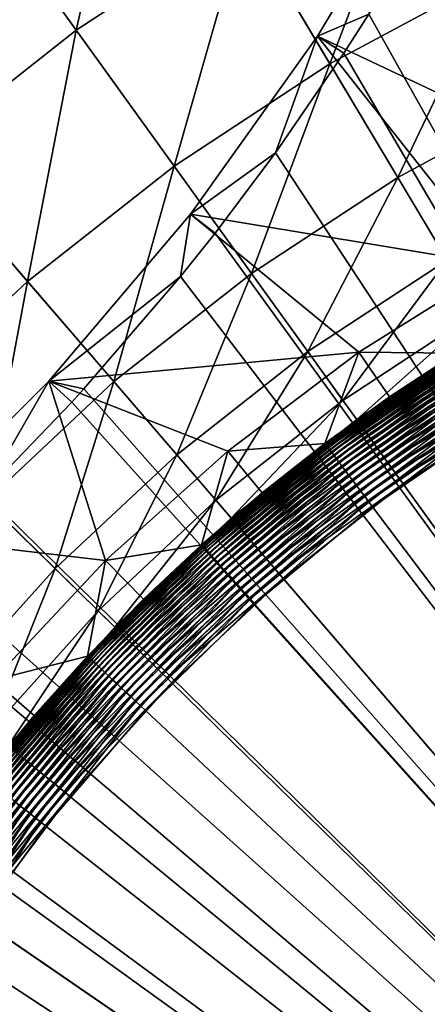
# Model space of a CAD drawing. Extents: x -136 to 136, y -174 to 36.
# Drawn here: x -105 to -104, y 3 to 7 of the extents above; entities that cross this region are included whole.
import ezdxf

# ---------------------------------------------------------------- set-up
doc = ezdxf.new("R2010")
doc.units = 0
doc.header["$MEASUREMENT"] = 0
doc.layers.add('L1', color=7, linetype='Continuous')
doc.layers.add('L4', color=7, linetype='Continuous')

msp = doc.modelspace()

# ---------------------------------------------------------------- linework, layer by layer
at = {"layer": 'L1', "color": 7}
for points in [[(-104.045, 7.21402, 62.48632), (-103.8153, 7.840526, 49), (-104.2383, 7.130519, 49)], [(-103.0056, 6.547409, 49), (-104.2383, 7.130519, 49), (-103.8153, 7.840526, 49)], [(-103.7118, 7.784515, 62.48512), (-104.045, 7.21402, 62.48632), (-100, 0, 62.5)], [(-104.045, 7.21402, 62.48632), (-104.2383, 7.130519, 49), (-104.1398, 7.066145, 62.48659)], [(-104.045, 7.21402, 62.48632), (-104.1398, 7.066145, 62.48659), (-100, 0, 62.5)], [(-104.3978, 6.690062, 62.48718), (-104.2383, 7.130519, 49), (-104.7186, 6.457873, 49)], [(-103.5573, 6.264796, 49), (-104.7186, 6.457873, 49), (-104.2383, 7.130519, 49)], [(-104.1398, 7.066145, 62.48659), (-104.2383, 7.130519, 49), (-104.3978, 6.690062, 62.48718)], [(-103.5573, 6.264796, 49), (-104.2383, 7.130519, 49), (-103.0056, 6.547409, 49)], [(-104.1398, 7.066145, 62.48659), (-104.3978, 6.690062, 62.48718), (-100, 0, 62.5)], [(-104.3978, 6.690062, 62.48718), (-104.7186, 6.457873, 49), (-104.6257, 6.385577, 62.48756)], [(-104.3978, 6.690062, 62.48718), (-104.6257, 6.385577, 62.48756), (-100, 0, 62.5)], [(-104.7558, 6.222004, 62.48773), (-104.7186, 6.457873, 49), (-105.2528, 5.827184, 49)], [(-105.2528, 5.827184, 49), (-104.7186, 6.457873, 49), (-104.0827, 5.935801, 49)], [(-104.6257, 6.385577, 62.48756), (-104.7186, 6.457873, 49), (-104.7558, 6.222004, 62.48773)], [(-104.0827, 5.935801, 49), (-104.7186, 6.457873, 49), (-103.5573, 6.264796, 49)], [(-104.6257, 6.385577, 62.48756), (-104.7558, 6.222004, 62.48773), (-100, 0, 62.5)], [(-103.5573, 6.264796, 49), (-103.7151, 5.932787, 37.29476), (-104.0827, 5.935801, 49)], [(-104.7558, 6.222004, 62.48773), (-105.2528, 5.827184, 49), (-105.1207, 5.797189, 62.48803)], [(-100, 0, 62.5), (-104.7558, 6.222004, 62.48773), (-105.1207, 5.797189, 62.48803)], [(-104.0827, 5.935801, 49), (-104.5779, 5.56286, 49), (-105.2528, 5.827184, 49)], [(-104.0827, 5.935801, 49), (-104.2114, 5.591455, 37.29476), (-104.5779, 5.56286, 49)], [(-104.0827, 5.935801, 49), (-103.9669, 5.767461, 37.29476), (-104.2114, 5.591455, 37.29476)], [(-103.7143, 5.931458, 37.26893), (-104.2081, 5.587178, 37.24333), (-104.2104, 5.590204, 37.26893)], [(-103.7143, 5.931458, 37.26893), (-104.2104, 5.590204, 37.26893), (-103.9669, 5.767461, 37.29476)], [(-103.7123, 5.928247, 37.24333), (-104.2081, 5.587178, 37.24333), (-103.7143, 5.931458, 37.26893)], [(-103.7123, 5.928247, 37.24333), (-104.2045, 5.5824, 37.21815), (-104.2081, 5.587178, 37.24333)], [(-103.7091, 5.923179, 37.21815), (-104.2045, 5.5824, 37.21815), (-103.7123, 5.928247, 37.24333)], [(-103.7091, 5.923179, 37.21815), (-104.1997, 5.575907, 37.19358), (-104.2045, 5.5824, 37.21815)], [(-103.7048, 5.916289, 37.19358), (-104.1997, 5.575907, 37.19358), (-103.7091, 5.923179, 37.21815)], [(-103.7048, 5.916289, 37.19358), (-104.1935, 5.567747, 37.1698), (-104.1997, 5.575907, 37.19358)], [(-103.6994, 5.90763, 37.1698), (-104.1935, 5.567747, 37.1698), (-103.7048, 5.916289, 37.19358)], [(-104.0827, 5.935801, 49), (-103.7151, 5.932787, 37.29476), (-103.9669, 5.767461, 37.29476)], [(-103.9669, 5.767461, 37.29476), (-103.7151, 5.932787, 37.29476), (-103.7143, 5.931458, 37.26893)], [(-103.6994, 5.90763, 37.1698), (-104.1862, 5.557979, 37.14699), (-104.1935, 5.567747, 37.1698)], [(-103.6929, 5.897266, 37.14699), (-104.1862, 5.557979, 37.14699), (-103.6994, 5.90763, 37.1698)], [(-103.6929, 5.897266, 37.14699), (-104.1776, 5.546678, 37.12532), (-104.1862, 5.557979, 37.14699)], [(-103.6854, 5.885275, 37.12532), (-104.1776, 5.546678, 37.12532), (-103.6929, 5.897266, 37.14699)], [(-103.6854, 5.885275, 37.12532), (-104.168, 5.533926, 37.10494), (-104.1776, 5.546678, 37.12532)], [(-103.6769, 5.871745, 37.10494), (-104.168, 5.533926, 37.10494), (-103.6854, 5.885275, 37.12532)], [(-103.6769, 5.871745, 37.10494), (-104.1574, 5.51982, 37.08602), (-104.168, 5.533926, 37.10494)], [(-103.6675, 5.856778, 37.08602), (-104.1574, 5.51982, 37.08602), (-103.6769, 5.871745, 37.10494)], [(-103.6675, 5.856778, 37.08602), (-104.1458, 5.504463, 37.0687), (-104.1574, 5.51982, 37.08602)], [(-103.6573, 5.840484, 37.0687), (-104.1458, 5.504463, 37.0687), (-103.6675, 5.856778, 37.08602)], [(-105.8372, 5.242761, 49), (-105.4991, 5.402605, 62.48811), (-105.2528, 5.827184, 49)], [(-105.2528, 5.827184, 49), (-105.0391, 5.148733, 49), (-105.8372, 5.242761, 49)], [(-105.2528, 5.827184, 49), (-105.4991, 5.402605, 62.48811), (-105.1662, 5.747463, 62.48806)], [(-105.2528, 5.827184, 49), (-105.1662, 5.747463, 62.48806), (-105.1207, 5.797189, 62.48803)], [(-105.2528, 5.827184, 49), (-104.5779, 5.56286, 49), (-105.0391, 5.148733, 49)], [(-103.6573, 5.840484, 37.0687), (-104.1334, 5.487971, 37.05309), (-104.1458, 5.504463, 37.0687)], [(-103.6464, 5.822985, 37.05309), (-104.1334, 5.487971, 37.05309), (-103.6573, 5.840484, 37.0687)], [(-103.6464, 5.822985, 37.05309), (-104.1202, 5.470466, 37.03932), (-104.1334, 5.487971, 37.05309)], [(-103.6347, 5.804411, 37.03932), (-104.1202, 5.470466, 37.03932), (-103.6464, 5.822985, 37.05309)], [(-103.6347, 5.804411, 37.03932), (-104.1064, 5.452078, 37.0275), (-104.1202, 5.470466, 37.03932)], [(-103.6225, 5.7849, 37.0275), (-104.1064, 5.452078, 37.0275), (-103.6347, 5.804411, 37.03932)], [(-105.1207, 5.797189, 62.48803), (-105.1662, 5.747463, 62.48806), (-100, 0, 62.5)], [(-103.9669, 5.767461, 37.29476), (-104.2104, 5.590204, 37.26893), (-104.2114, 5.591455, 37.29476)], [(-103.6225, 5.7849, 37.0275), (-104.092, 5.432944, 37.0177), (-104.1064, 5.452078, 37.0275)], [(-103.6098, 5.764598, 37.0177), (-104.092, 5.432944, 37.0177), (-103.6225, 5.7849, 37.0275)], [(-105.1662, 5.747463, 62.48806), (-105.4991, 5.402605, 62.48811), (-100, 0, 62.5)], [(-103.6098, 5.764598, 37.0177), (-104.0771, 5.413206, 37.01), (-104.092, 5.432944, 37.0177)], [(-103.5967, 5.743656, 37.01), (-104.0771, 5.413206, 37.01), (-103.6098, 5.764598, 37.0177)], [(-103.5967, 5.743656, 37.01), (-104.0619, 5.393012, 37.00446), (-104.0771, 5.413206, 37.01)], [(-103.5833, 5.722229, 37.00446), (-104.0619, 5.393012, 37.00446), (-103.5967, 5.743656, 37.01)], [(-103.5833, 5.722229, 37.00446), (-104.0465, 5.372512, 37.00112), (-104.0619, 5.393012, 37.00446)], [(-103.5696, 5.700478, 37.00112), (-104.0465, 5.372512, 37.00112), (-103.5833, 5.722229, 37.00446)], [(-103.5696, 5.700478, 37.00112), (-104.0309, 5.351858, 37), (-104.0465, 5.372512, 37.00112)], [(-103.5559, 5.678563, 37), (-104.0309, 5.351858, 37), (-103.5696, 5.700478, 37.00112)], [(-100, 0, 37), (-104.0309, 5.351858, 37), (-103.5559, 5.678563, 37)], [(-104.2104, 5.590204, 37.26893), (-104.6729, 5.204742, 37.24333), (-104.6754, 5.207561, 37.26893)], [(-104.2104, 5.590204, 37.26893), (-104.6754, 5.207561, 37.26893), (-104.448, 5.405096, 37.29476)], [(-104.2081, 5.587178, 37.24333), (-104.6729, 5.204742, 37.24333), (-104.2104, 5.590204, 37.26893)], [(-104.2081, 5.587178, 37.24333), (-104.6689, 5.200292, 37.21815), (-104.6729, 5.204742, 37.24333)], [(-104.2045, 5.5824, 37.21815), (-104.6689, 5.200292, 37.21815), (-104.2081, 5.587178, 37.24333)], [(-104.2045, 5.5824, 37.21815), (-104.6634, 5.194244, 37.19358), (-104.6689, 5.200292, 37.21815)], [(-104.1997, 5.575907, 37.19358), (-104.6634, 5.194244, 37.19358), (-104.2045, 5.5824, 37.21815)], [(-104.5779, 5.56286, 49), (-104.2114, 5.591455, 37.29476), (-104.448, 5.405096, 37.29476)], [(-104.448, 5.405096, 37.29476), (-104.2114, 5.591455, 37.29476), (-104.2104, 5.590204, 37.26893)], [(-104.5779, 5.56286, 49), (-104.6764, 5.208727, 37.29476), (-105.0391, 5.148733, 49)], [(-104.5779, 5.56286, 49), (-104.448, 5.405096, 37.29476), (-104.6764, 5.208727, 37.29476)], [(-104.1997, 5.575907, 37.19358), (-104.6566, 5.186641, 37.1698), (-104.6634, 5.194244, 37.19358)], [(-104.1935, 5.567747, 37.1698), (-104.6566, 5.186641, 37.1698), (-104.1997, 5.575907, 37.19358)], [(-104.1935, 5.567747, 37.1698), (-104.6484, 5.177543, 37.14699), (-104.6566, 5.186641, 37.1698)], [(-104.1862, 5.557979, 37.14699), (-104.6484, 5.177543, 37.14699), (-104.1935, 5.567747, 37.1698)], [(-104.1862, 5.557979, 37.14699), (-104.639, 5.167014, 37.12532), (-104.6484, 5.177543, 37.14699)], [(-104.1776, 5.546678, 37.12532), (-104.639, 5.167014, 37.12532), (-104.1862, 5.557979, 37.14699)], [(-104.1776, 5.546678, 37.12532), (-104.6283, 5.155136, 37.10494), (-104.639, 5.167014, 37.12532)], [(-104.168, 5.533926, 37.10494), (-104.6283, 5.155136, 37.10494), (-104.1776, 5.546678, 37.12532)], [(-104.168, 5.533926, 37.10494), (-104.6165, 5.141995, 37.08602), (-104.6283, 5.155136, 37.10494)], [(-104.1574, 5.51982, 37.08602), (-104.6165, 5.141995, 37.08602), (-104.168, 5.533926, 37.10494)], [(-104.1574, 5.51982, 37.08602), (-104.6037, 5.12769, 37.0687), (-104.6165, 5.141995, 37.08602)], [(-104.1458, 5.504463, 37.0687), (-104.6037, 5.12769, 37.0687), (-104.1574, 5.51982, 37.08602)], [(-104.1458, 5.504463, 37.0687), (-104.5899, 5.112326, 37.05309), (-104.6037, 5.12769, 37.0687)], [(-104.1334, 5.487971, 37.05309), (-104.5899, 5.112326, 37.05309), (-104.1458, 5.504463, 37.0687)], [(-104.1334, 5.487971, 37.05309), (-104.5753, 5.096019, 37.03932), (-104.5899, 5.112326, 37.05309)], [(-104.1202, 5.470466, 37.03932), (-104.5753, 5.096019, 37.03932), (-104.1334, 5.487971, 37.05309)], [(-104.1202, 5.470466, 37.03932), (-104.5599, 5.07889, 37.0275), (-104.5753, 5.096019, 37.03932)], [(-104.1064, 5.452078, 37.0275), (-104.5599, 5.07889, 37.0275), (-104.1202, 5.470466, 37.03932)], [(-104.1064, 5.452078, 37.0275), (-104.5439, 5.061066, 37.0177), (-104.5599, 5.07889, 37.0275)], [(-104.092, 5.432944, 37.0177), (-104.5439, 5.061066, 37.0177), (-104.1064, 5.452078, 37.0275)], [(-104.092, 5.432944, 37.0177), (-104.5274, 5.04268, 37.01), (-104.5439, 5.061066, 37.0177)], [(-104.0771, 5.413206, 37.01), (-104.5274, 5.04268, 37.01), (-104.092, 5.432944, 37.0177)], [(-105.4991, 5.402605, 62.48811), (-105.7575, 5.15616, 62.48805), (-100, 0, 62.5)], [(-104.6754, 5.207561, 37.26893), (-104.6764, 5.208727, 37.29476), (-104.448, 5.405096, 37.29476)], [(-104.0771, 5.413206, 37.01), (-104.5105, 5.023868, 37.00446), (-104.5274, 5.04268, 37.01)], [(-104.0619, 5.393012, 37.00446), (-104.5105, 5.023868, 37.00446), (-104.0771, 5.413206, 37.01)], [(-104.0619, 5.393012, 37.00446), (-104.4933, 5.004771, 37.00112), (-104.5105, 5.023868, 37.00446)], [(-104.0465, 5.372512, 37.00112), (-104.4933, 5.004771, 37.00112), (-104.0619, 5.393012, 37.00446)], [(-104.0465, 5.372512, 37.00112), (-104.4761, 4.98553, 37), (-104.4933, 5.004771, 37.00112)], [(-104.0309, 5.351858, 37), (-104.4761, 4.98553, 37), (-104.0465, 5.372512, 37.00112)], [(-104.4761, 4.98553, 37), (-104.0309, 5.351858, 37), (-100, 0, 37)], [(-105.8372, 5.242761, 49), (-105.0391, 5.148733, 49), (-105.4631, 4.696486, 49)], [(-105.0391, 5.148733, 49), (-104.6764, 5.208727, 37.29476), (-104.8962, 5.002714, 37.29476)], [(-104.6754, 5.207561, 37.26893), (-104.8962, 5.002714, 37.29476), (-104.6764, 5.208727, 37.29476)], [(-104.6754, 5.207561, 37.26893), (-105.103, 4.783773, 37.24333), (-105.1058, 4.786364, 37.26893)], [(-105.1058, 4.786364, 37.26893), (-104.8962, 5.002714, 37.29476), (-104.6754, 5.207561, 37.26893)], [(-104.6729, 5.204742, 37.24333), (-105.103, 4.783773, 37.24333), (-104.6754, 5.207561, 37.26893)], [(-104.6729, 5.204742, 37.24333), (-105.0986, 4.779682, 37.21815), (-105.103, 4.783773, 37.24333)], [(-104.6689, 5.200292, 37.21815), (-105.0986, 4.779682, 37.21815), (-104.6729, 5.204742, 37.24333)], [(-104.6689, 5.200292, 37.21815), (-105.0927, 4.774123, 37.19358), (-105.0986, 4.779682, 37.21815)], [(-104.6634, 5.194244, 37.19358), (-105.0927, 4.774123, 37.19358), (-104.6689, 5.200292, 37.21815)], [(-104.6634, 5.194244, 37.19358), (-105.0852, 4.767136, 37.1698), (-105.0927, 4.774123, 37.19358)], [(-104.6566, 5.186641, 37.1698), (-105.0852, 4.767136, 37.1698), (-104.6634, 5.194244, 37.19358)], [(-104.6566, 5.186641, 37.1698), (-105.0763, 4.758773, 37.14699), (-105.0852, 4.767136, 37.1698)], [(-104.6484, 5.177543, 37.14699), (-105.0763, 4.758773, 37.14699), (-104.6566, 5.186641, 37.1698)], [(-104.6484, 5.177543, 37.14699), (-105.066, 4.749097, 37.12532), (-105.0763, 4.758773, 37.14699)], [(-104.639, 5.167014, 37.12532), (-105.066, 4.749097, 37.12532), (-104.6484, 5.177543, 37.14699)], [(-105.7575, 5.15616, 62.48805), (-105.9002, 5.027241, 62.48798), (-100, 0, 62.5)], [(-105.0391, 5.148733, 49), (-105.1069, 4.787436, 37.29476), (-105.4631, 4.696486, 49)], [(-105.0391, 5.148733, 49), (-104.8962, 5.002714, 37.29476), (-105.1069, 4.787436, 37.29476)], [(-104.639, 5.167014, 37.12532), (-105.0544, 4.738179, 37.10494), (-105.066, 4.749097, 37.12532)], [(-104.6283, 5.155136, 37.10494), (-105.0544, 4.738179, 37.10494), (-104.639, 5.167014, 37.12532)], [(-104.6283, 5.155136, 37.10494), (-105.0415, 4.726101, 37.08602), (-105.0544, 4.738179, 37.10494)], [(-104.6165, 5.141995, 37.08602), (-105.0415, 4.726101, 37.08602), (-104.6283, 5.155136, 37.10494)], [(-104.6165, 5.141995, 37.08602), (-105.0274, 4.712953, 37.0687), (-105.0415, 4.726101, 37.08602)], [(-104.6037, 5.12769, 37.0687), (-105.0274, 4.712953, 37.0687), (-104.6165, 5.141995, 37.08602)], [(-104.6037, 5.12769, 37.0687), (-105.0124, 4.698832, 37.05309), (-105.0274, 4.712953, 37.0687)], [(-104.5899, 5.112326, 37.05309), (-105.0124, 4.698832, 37.05309), (-104.6037, 5.12769, 37.0687)], [(-104.5899, 5.112326, 37.05309), (-104.9964, 4.683844, 37.03932), (-105.0124, 4.698832, 37.05309)], [(-104.5753, 5.096019, 37.03932), (-104.9964, 4.683844, 37.03932), (-104.5899, 5.112326, 37.05309)], [(-104.5753, 5.096019, 37.03932), (-104.9796, 4.6681, 37.0275), (-104.9964, 4.683844, 37.03932)], [(-104.5599, 5.07889, 37.0275), (-104.9796, 4.6681, 37.0275), (-104.5753, 5.096019, 37.03932)], [(-104.5599, 5.07889, 37.0275), (-104.9621, 4.651717, 37.0177), (-104.9796, 4.6681, 37.0275)], [(-104.5439, 5.061066, 37.0177), (-104.9621, 4.651717, 37.0177), (-104.5599, 5.07889, 37.0275)], [(-104.5439, 5.061066, 37.0177), (-104.9441, 4.634818, 37.01), (-104.9621, 4.651717, 37.0177)], [(-104.5274, 5.04268, 37.01), (-104.9441, 4.634818, 37.01), (-104.5439, 5.061066, 37.0177)], [(-100, 0, 62.5), (-105.9002, 5.027241, 62.48798), (-106.331, 4.666373, 62.48763)], [(-104.5274, 5.04268, 37.01), (-104.9257, 4.617528, 37.00446), (-104.9441, 4.634818, 37.01)], [(-104.5105, 5.023868, 37.00446), (-104.9257, 4.617528, 37.00446), (-104.5274, 5.04268, 37.01)], [(-104.5105, 5.023868, 37.00446), (-104.9069, 4.599975, 37.00112), (-104.9257, 4.617528, 37.00446)], [(-104.4933, 5.004771, 37.00112), (-104.9069, 4.599975, 37.00112), (-104.5105, 5.023868, 37.00446)], [(-105.1058, 4.786364, 37.26893), (-105.1069, 4.787436, 37.29476), (-104.8962, 5.002714, 37.29476)], [(-104.4933, 5.004771, 37.00112), (-104.8881, 4.582291, 37), (-104.9069, 4.599975, 37.00112)], [(-104.4761, 4.98553, 37), (-104.8881, 4.582291, 37), (-104.4933, 5.004771, 37.00112)], [(-100, 0, 37), (-104.8881, 4.582291, 37), (-104.4761, 4.98553, 37)], [(-105.1058, 4.786364, 37.26893), (-105.4953, 4.327387, 37.24333), (-105.4983, 4.32973, 37.26893)], [(-105.1058, 4.786364, 37.26893), (-105.4983, 4.32973, 37.26893), (-105.3081, 4.563293, 37.29476)], [(-105.103, 4.783773, 37.24333), (-105.4953, 4.327387, 37.24333), (-105.1058, 4.786364, 37.26893)], [(-105.103, 4.783773, 37.24333), (-105.4906, 4.323686, 37.21815), (-105.4953, 4.327387, 37.24333)], [(-105.0986, 4.779682, 37.21815), (-105.4906, 4.323686, 37.21815), (-105.103, 4.783773, 37.24333)], [(-105.0986, 4.779682, 37.21815), (-105.4843, 4.318657, 37.19358), (-105.4906, 4.323686, 37.21815)], [(-105.0927, 4.774123, 37.19358), (-105.4843, 4.318657, 37.19358), (-105.0986, 4.779682, 37.21815)], [(-105.0927, 4.774123, 37.19358), (-105.4762, 4.312336, 37.1698), (-105.4843, 4.318657, 37.19358)], [(-105.0852, 4.767136, 37.1698), (-105.4762, 4.312336, 37.1698), (-105.0927, 4.774123, 37.19358)], [(-105.0852, 4.767136, 37.1698), (-105.4666, 4.304772, 37.14699), (-105.4762, 4.312336, 37.1698)], [(-105.0763, 4.758773, 37.14699), (-105.4666, 4.304772, 37.14699), (-105.0852, 4.767136, 37.1698)], [(-105.4631, 4.696486, 49), (-105.1069, 4.787436, 37.29476), (-105.3081, 4.563293, 37.29476)], [(-105.3081, 4.563293, 37.29476), (-105.1069, 4.787436, 37.29476), (-105.1058, 4.786364, 37.26893)], [(-105.0763, 4.758773, 37.14699), (-105.4555, 4.296018, 37.12532), (-105.4666, 4.304772, 37.14699)], [(-105.066, 4.749097, 37.12532), (-105.4555, 4.296018, 37.12532), (-105.0763, 4.758773, 37.14699)], [(-105.066, 4.749097, 37.12532), (-105.443, 4.286142, 37.10494), (-105.4555, 4.296018, 37.12532)], [(-105.0544, 4.738179, 37.10494), (-105.443, 4.286142, 37.10494), (-105.066, 4.749097, 37.12532)], [(-105.0544, 4.738179, 37.10494), (-105.4291, 4.275216, 37.08602), (-105.443, 4.286142, 37.10494)], [(-105.0415, 4.726101, 37.08602), (-105.4291, 4.275216, 37.08602), (-105.0544, 4.738179, 37.10494)], [(-105.0415, 4.726101, 37.08602), (-105.414, 4.263322, 37.0687), (-105.4291, 4.275216, 37.08602)], [(-105.0274, 4.712953, 37.0687), (-105.414, 4.263322, 37.0687), (-105.0415, 4.726101, 37.08602)], [(-105.4631, 4.696486, 49), (-105.3081, 4.563293, 37.29476), (-105.4995, 4.3307, 37.29476)], [(-105.0274, 4.712953, 37.0687), (-105.3978, 4.250549, 37.05309), (-105.414, 4.263322, 37.0687)], [(-105.0124, 4.698832, 37.05309), (-105.3978, 4.250549, 37.05309), (-105.0274, 4.712953, 37.0687)], [(-105.0124, 4.698832, 37.05309), (-105.3805, 4.236991, 37.03932), (-105.3978, 4.250549, 37.05309)], [(-104.9964, 4.683844, 37.03932), (-105.3805, 4.236991, 37.03932), (-105.0124, 4.698832, 37.05309)], [(-106.331, 4.666373, 62.48763), (-106.3956, 4.61571, 62.48756), (-100, 0, 62.5)], [(-104.9964, 4.683844, 37.03932), (-105.3625, 4.222749, 37.0275), (-105.3805, 4.236991, 37.03932)], [(-104.9796, 4.6681, 37.0275), (-105.3625, 4.222749, 37.0275), (-104.9964, 4.683844, 37.03932)], [(-104.9796, 4.6681, 37.0275), (-105.3436, 4.207929, 37.0177), (-105.3625, 4.222749, 37.0275)], [(-104.9621, 4.651717, 37.0177), (-105.3436, 4.207929, 37.0177), (-104.9796, 4.6681, 37.0275)], [(-104.9621, 4.651717, 37.0177), (-105.3242, 4.192642, 37.01), (-105.3436, 4.207929, 37.0177)], [(-104.9441, 4.634818, 37.01), (-105.3242, 4.192642, 37.01), (-104.9621, 4.651717, 37.0177)], [(-106.3956, 4.61571, 62.48756), (-106.8124, 4.308092, 62.48701), (-100, 0, 62.5)], [(-104.9441, 4.634818, 37.01), (-105.3044, 4.177001, 37.00446), (-105.3242, 4.192642, 37.01)], [(-104.9257, 4.617528, 37.00446), (-105.3044, 4.177001, 37.00446), (-104.9441, 4.634818, 37.01)], [(-104.9257, 4.617528, 37.00446), (-105.2842, 4.161124, 37.00112), (-105.3044, 4.177001, 37.00446)], [(-104.9069, 4.599975, 37.00112), (-105.2842, 4.161124, 37.00112), (-104.9257, 4.617528, 37.00446)], [(-104.9069, 4.599975, 37.00112), (-105.2639, 4.145127, 37), (-105.2842, 4.161124, 37.00112)], [(-104.8881, 4.582291, 37), (-105.2639, 4.145127, 37), (-104.9069, 4.599975, 37.00112)], [(-100, 0, 37), (-105.2639, 4.145127, 37), (-104.8881, 4.582291, 37)], [(-105.4983, 4.32973, 37.26893), (-105.4995, 4.3307, 37.29476), (-105.3081, 4.563293, 37.29476)], [(-106.8124, 4.308092, 62.48701), (-107.0761, 4.129805, 62.48658), (-100, 0, 62.5)], [(-105.3625, 4.222749, 37.0275), (-105.7056, 3.746134, 37.0275), (-105.3805, 4.236991, 37.03932)], [(-105.3625, 4.222749, 37.0275), (-105.6856, 3.732987, 37.0177), (-105.7056, 3.746134, 37.0275)], [(-105.3436, 4.207929, 37.0177), (-105.6856, 3.732987, 37.0177), (-105.3625, 4.222749, 37.0275)], [(-105.3436, 4.207929, 37.0177), (-105.6649, 3.719425, 37.01), (-105.6856, 3.732987, 37.0177)], [(-105.3242, 4.192642, 37.01), (-105.6649, 3.719425, 37.01), (-105.3436, 4.207929, 37.0177)], [(-105.3242, 4.192642, 37.01), (-105.6438, 3.70555, 37.00446), (-105.6649, 3.719425, 37.01)], [(-105.3044, 4.177001, 37.00446), (-105.6438, 3.70555, 37.00446), (-105.3242, 4.192642, 37.01)], [(-105.3044, 4.177001, 37.00446), (-105.6224, 3.691464, 37.00112), (-105.6438, 3.70555, 37.00446)], [(-105.2842, 4.161124, 37.00112), (-105.6224, 3.691464, 37.00112), (-105.3044, 4.177001, 37.00446)], [(-107.0761, 4.129805, 62.48658), (-107.3572, 3.952711, 62.48605), (-100, 0, 62.5)], [(-105.2842, 4.161124, 37.00112), (-105.6007, 3.677273, 37), (-105.6224, 3.691464, 37.00112)], [(-105.2639, 4.145127, 37), (-105.6007, 3.677273, 37), (-105.2842, 4.161124, 37.00112)], [(-105.6007, 3.677273, 37), (-105.2639, 4.145127, 37), (-100, 0, 37)], [(-107.3572, 3.952711, 62.48605), (-107.7945, 3.701764, 62.48511), (-100, 0, 62.5)], [(-107.7945, 3.701764, 62.48511), (-107.9972, 3.595025, 62.48462), (-100, 0, 62.5)], [(-100, 0, 37), (-105.8961, 3.182194, 37), (-105.6007, 3.677273, 37)], [(-107.9972, 3.595025, 62.48462), (-108.5458, 3.334512, 62.48317), (-100, 0, 62.5)]]:
    msp.add_3dface(points, dxfattribs=at)
at = {"layer": 'L4', "color": 7}
for points in [[(-105.7735, 29.43919), (-103.2214, 29.82654), (-100, 0)], [(-100, 0), (-108.2829, 28.83389), (-105.7735, 29.43919)], [(-100, 0), (-110.7309, 28.01512), (-108.2829, 28.83389)], [(-113.0995, 26.98893), (-110.7309, 28.01512), (-100, 0)], [(-100, 0), (-115.3711, 25.76292), (-113.0995, 26.98893)], [(-100, 0), (-117.5289, 24.34617), (-115.3711, 25.76292)], [(-119.557, 22.74917), (-117.5289, 24.34617), (-100, 0)], [(-100, 0), (-121.4402, 20.98375), (-119.557, 22.74917)], [(-100, 0), (-123.1647, 19.06297), (-121.4402, 20.98375)], [(-124.7177, 17.00105), (-123.1647, 19.06297), (-100, 0)], [(-100, 0), (-126.0877, 14.81327), (-124.7177, 17.00105)], [(-100, 0), (-127.2645, 12.51581), (-126.0877, 14.81327)], [(-128.2395, 10.12569), (-127.2645, 12.51581), (-100, 0)], [(-100, 0), (-129.0054, 7.660599), (-128.2395, 10.12569)], [(-104.9068, 8.224045, 24.62737), (-105.5956, 7.77179, 24.62737), (-105.1499, 7.152698, 26.55308)], [(-104.5159, 7.568926, 26.55308), (-104.9068, 8.224045, 24.62737), (-105.1499, 7.152698, 26.55308)], [(-103.8485, 7.929116, 26.55308), (-104.5159, 7.568926, 26.55308), (-104.1918, 7.025703, 28.52543)], [(-103.5723, 7.360043, 28.52543), (-103.8485, 7.929116, 26.55308), (-104.1918, 7.025703, 28.52543)], [(-105.1499, 7.152698, 26.55308), (-105.5956, 7.77179, 24.62737), (-105.7457, 6.683514, 26.55308)], [(-100, 0), (-129.5566, 5.138794), (-129.0054, 7.660599)], [(-104.5159, 7.568926, 26.55308), (-105.1499, 7.152698, 26.55308), (-104.7802, 6.639348, 28.52543)], [(-104.1918, 7.025703, 28.52543), (-104.5159, 7.568926, 26.55308), (-104.7802, 6.639348, 28.52543)], [(-103.5723, 7.360043, 28.52543), (-104.1918, 7.025703, 28.52543), (-103.9359, 6.596803, 30.53562)], [(-103.3542, 6.910732, 30.53562), (-103.5723, 7.360043, 28.52543), (-103.9359, 6.596803, 30.53562)], [(-105.1499, 7.152698, 26.55308), (-105.7457, 6.683514, 26.55308), (-105.3333, 6.203837, 28.52543)], [(-104.7802, 6.639348, 28.52543), (-105.1499, 7.152698, 26.55308), (-105.3333, 6.203837, 28.52543)], [(-104.1918, 7.025703, 28.52543), (-104.7802, 6.639348, 28.52543), (-104.4884, 6.234033, 30.53562)], [(-103.9359, 6.596803, 30.53562), (-104.1918, 7.025703, 28.52543), (-104.4884, 6.234033, 30.53562)], [(-103.3542, 6.910732, 30.53562), (-103.9359, 6.596803, 30.53562), (-103.7494, 6.284139, 32.57468)], [(-105.3333, 6.203837, 28.52543), (-105.7457, 6.683514, 26.55308), (-105.8469, 5.722395, 28.52543)], [(-104.7802, 6.639348, 28.52543), (-105.3333, 6.203837, 28.52543), (-105.0077, 5.825109, 30.53562)], [(-104.4884, 6.234033, 30.53562), (-104.7802, 6.639348, 28.52543), (-105.0077, 5.825109, 30.53562)], [(-103.9359, 6.596803, 30.53562), (-104.4884, 6.234033, 30.53562), (-104.2757, 5.938563, 32.57468)], [(-103.7494, 6.284139, 32.57468), (-103.9359, 6.596803, 30.53562), (-104.2757, 5.938563, 32.57468)], [(-103.7494, 6.284139, 32.57468), (-104.2757, 5.938563, 32.57468), (-104.143, 5.754258, 34.6335)], [(-103.633, 6.089108, 34.6335), (-103.7494, 6.284139, 32.57468), (-104.143, 5.754258, 34.6335)], [(-104.4884, 6.234033, 30.53562), (-105.0077, 5.825109, 30.53562), (-104.7704, 5.549021, 32.57468)], [(-104.2757, 5.938563, 32.57468), (-104.4884, 6.234033, 30.53562), (-104.7704, 5.549021, 32.57468)], [(-105.3333, 6.203837, 28.52543), (-105.8469, 5.722395, 28.52543), (-105.4899, 5.373058, 30.53562)], [(-105.0077, 5.825109, 30.53562), (-105.3333, 6.203837, 28.52543), (-105.4899, 5.373058, 30.53562)], [(-103.633, 6.089108, 34.6335), (-104.143, 5.754258, 34.6335), (-104.0909, 5.681938, 36.70289)], [(-103.5873, 6.01258, 36.70289), (-103.633, 6.089108, 34.6335), (-104.0909, 5.681938, 36.70289)], [(-103.5866, 6.011397, 36.72886), (-103.5873, 6.01258, 36.70289), (-104.0909, 5.681938, 36.70289)], [(-103.5866, 6.011397, 36.72886), (-104.0909, 5.681938, 36.70289), (-104.0901, 5.68082, 36.72886)], [(-103.5848, 6.008286, 36.75462), (-103.5866, 6.011397, 36.72886), (-104.0901, 5.68082, 36.72886)], [(-103.5848, 6.008286, 36.75462), (-104.0901, 5.68082, 36.72886), (-104.088, 5.67788, 36.75462)], [(-103.5818, 6.003271, 36.77997), (-103.5848, 6.008286, 36.75462), (-104.088, 5.67788, 36.75462)], [(-103.5818, 6.003271, 36.77997), (-104.088, 5.67788, 36.75462), (-104.0846, 5.673141, 36.77997)], [(-103.5777, 5.996389, 36.80471), (-103.5818, 6.003271, 36.77997), (-104.0846, 5.673141, 36.77997)], [(-103.5777, 5.996389, 36.80471), (-104.0846, 5.673141, 36.77997), (-104.0799, 5.666637, 36.80471)], [(-103.5725, 5.987692, 36.82867), (-103.5777, 5.996389, 36.80471), (-104.0799, 5.666637, 36.80471)], [(-103.5725, 5.987692, 36.82867), (-104.0799, 5.666637, 36.80471), (-104.074, 5.658418, 36.82867)], [(-103.5663, 5.977246, 36.85166), (-103.5725, 5.987692, 36.82867), (-104.074, 5.658418, 36.82867)], [(-103.5663, 5.977246, 36.85166), (-104.074, 5.658418, 36.82867), (-104.0669, 5.648546, 36.85166)], [(-103.559, 5.965128, 36.87351), (-103.5663, 5.977246, 36.85166), (-104.0669, 5.648546, 36.85166)], [(-103.559, 5.965128, 36.87351), (-104.0669, 5.648546, 36.85166), (-104.0586, 5.637095, 36.87351)], [(-103.5509, 5.95143, 36.89406), (-103.559, 5.965128, 36.87351), (-104.0586, 5.637095, 36.87351)], [(-104.2757, 5.938563, 32.57468), (-104.7704, 5.549021, 32.57468), (-104.6223, 5.376805, 34.6335)], [(-104.143, 5.754258, 34.6335), (-104.2757, 5.938563, 32.57468), (-104.6223, 5.376805, 34.6335)], [(-103.5509, 5.95143, 36.89406), (-104.0586, 5.637095, 36.87351), (-104.0493, 5.624151, 36.89406)], [(-103.5418, 5.936256, 36.91315), (-103.5509, 5.95143, 36.89406), (-104.0493, 5.624151, 36.89406)], [(-103.5418, 5.936256, 36.91315), (-104.0493, 5.624151, 36.89406), (-104.039, 5.609811, 36.91315)], [(-103.5319, 5.919718, 36.93064), (-103.5418, 5.936256, 36.91315), (-104.039, 5.609811, 36.91315)], [(-103.5319, 5.919718, 36.93064), (-104.039, 5.609811, 36.91315), (-104.0277, 5.594183, 36.93064)], [(-103.5213, 5.901942, 36.94639), (-103.5319, 5.919718, 36.93064), (-104.0277, 5.594183, 36.93064)], [(-103.5213, 5.901942, 36.94639), (-104.0277, 5.594183, 36.93064), (-104.0156, 5.577384, 36.94639)], [(-103.5101, 5.883061, 36.96029), (-103.5213, 5.901942, 36.94639), (-104.0156, 5.577384, 36.94639)], [(-103.5101, 5.883061, 36.96029), (-104.0156, 5.577384, 36.94639), (-104.0028, 5.559542, 36.96029)], [(-103.4982, 5.863217, 36.97223), (-103.5101, 5.883061, 36.96029), (-104.0028, 5.559542, 36.96029)], [(-103.4982, 5.863217, 36.97223), (-104.0028, 5.559542, 36.96029), (-103.9893, 5.540789, 36.97223)], [(-103.4859, 5.84256, 36.98213), (-103.4982, 5.863217, 36.97223), (-103.9893, 5.540789, 36.97223)], [(-103.4859, 5.84256, 36.98213), (-103.9893, 5.540789, 36.97223), (-103.9752, 5.521267, 36.98213)], [(-103.4732, 5.821243, 36.9899), (-103.4859, 5.84256, 36.98213), (-103.9752, 5.521267, 36.98213)], [(-105.0077, 5.825109, 30.53562), (-105.4899, 5.373058, 30.53562), (-105.2297, 5.118395, 32.57468)], [(-104.7704, 5.549021, 32.57468), (-105.0077, 5.825109, 30.53562), (-105.2297, 5.118395, 32.57468)], [(-103.4732, 5.821243, 36.9899), (-103.9752, 5.521267, 36.98213), (-103.9607, 5.501123, 36.9899)], [(-103.4602, 5.799429, 36.9955), (-103.4732, 5.821243, 36.9899), (-103.9607, 5.501123, 36.9899)], [(-103.4602, 5.799429, 36.9955), (-103.9607, 5.501123, 36.9899), (-103.9459, 5.480508, 36.9955)], [(-103.4469, 5.777279, 36.99887), (-103.4602, 5.799429, 36.9955), (-103.9459, 5.480508, 36.9955)], [(-103.4469, 5.777279, 36.99887), (-103.9459, 5.480508, 36.9955), (-103.9308, 5.459577, 36.99887)], [(-103.9308, 5.459577, 36.99887), (-103.4336, 5.754963, 37), (-103.4469, 5.777279, 36.99887)], [(-104.143, 5.754258, 34.6335), (-104.6223, 5.376805, 34.6335), (-104.5642, 5.309229, 36.70289)], [(-104.0909, 5.681938, 36.70289), (-104.143, 5.754258, 34.6335), (-104.5642, 5.309229, 36.70289)], [(-103.9308, 5.459577, 36.99887), (-103.9156, 5.438488, 37), (-103.4336, 5.754963, 37)], [(-103.4336, 5.754963, 37), (-103.9156, 5.438488, 37), (-100, 0, 37)], [(-104.0901, 5.68082, 36.72886), (-104.0909, 5.681938, 36.70289), (-104.5642, 5.309229, 36.70289)], [(-104.0901, 5.68082, 36.72886), (-104.5642, 5.309229, 36.70289), (-104.5633, 5.308184, 36.72886)], [(-104.088, 5.67788, 36.75462), (-104.0901, 5.68082, 36.72886), (-104.5633, 5.308184, 36.72886)], [(-104.088, 5.67788, 36.75462), (-104.5633, 5.308184, 36.72886), (-104.561, 5.305437, 36.75462)], [(-104.0846, 5.673141, 36.77997), (-104.088, 5.67788, 36.75462), (-104.561, 5.305437, 36.75462)], [(-104.0846, 5.673141, 36.77997), (-104.561, 5.305437, 36.75462), (-104.5572, 5.301008, 36.77997)], [(-104.0799, 5.666637, 36.80471), (-104.0846, 5.673141, 36.77997), (-104.5572, 5.301008, 36.77997)], [(-104.0799, 5.666637, 36.80471), (-104.5572, 5.301008, 36.77997), (-104.5519, 5.294932, 36.80471)], [(-104.074, 5.658418, 36.82867), (-104.0799, 5.666637, 36.80471), (-104.5519, 5.294932, 36.80471)], [(-104.074, 5.658418, 36.82867), (-104.5519, 5.294932, 36.80471), (-104.5453, 5.287252, 36.82867)], [(-104.0669, 5.648546, 36.85166), (-104.074, 5.658418, 36.82867), (-104.5453, 5.287252, 36.82867)], [(-104.0669, 5.648546, 36.85166), (-104.5453, 5.287252, 36.82867), (-104.5374, 5.278028, 36.85166)], [(-104.0586, 5.637095, 36.87351), (-104.0669, 5.648546, 36.85166), (-104.5374, 5.278028, 36.85166)], [(-104.0586, 5.637095, 36.87351), (-104.5374, 5.278028, 36.85166), (-104.5282, 5.267328, 36.87351)], [(-104.0493, 5.624151, 36.89406), (-104.0586, 5.637095, 36.87351), (-104.5282, 5.267328, 36.87351)], [(-104.0493, 5.624151, 36.89406), (-104.5282, 5.267328, 36.87351), (-104.5178, 5.255232, 36.89406)], [(-104.039, 5.609811, 36.91315), (-104.0493, 5.624151, 36.89406), (-104.5178, 5.255232, 36.89406)], [(-104.039, 5.609811, 36.91315), (-104.5178, 5.255232, 36.89406), (-104.5063, 5.241833, 36.91315)], [(-104.0277, 5.594183, 36.93064), (-104.039, 5.609811, 36.91315), (-104.5063, 5.241833, 36.91315)], [(-104.0277, 5.594183, 36.93064), (-104.5063, 5.241833, 36.91315), (-104.4937, 5.22723, 36.93064)], [(-104.0156, 5.577384, 36.94639), (-104.0277, 5.594183, 36.93064), (-104.4937, 5.22723, 36.93064)], [(-104.7704, 5.549021, 32.57468), (-105.2297, 5.118395, 32.57468), (-105.0674, 4.959544, 34.6335)], [(-104.6223, 5.376805, 34.6335), (-104.7704, 5.549021, 32.57468), (-105.0674, 4.959544, 34.6335)], [(-104.0156, 5.577384, 36.94639), (-104.4937, 5.22723, 36.93064), (-104.4802, 5.211534, 36.94639)], [(-104.0028, 5.559542, 36.96029), (-104.0156, 5.577384, 36.94639), (-104.4802, 5.211534, 36.94639)], [(-104.0028, 5.559542, 36.96029), (-104.4802, 5.211534, 36.94639), (-104.4659, 5.194861, 36.96029)], [(-103.9893, 5.540789, 36.97223), (-104.0028, 5.559542, 36.96029), (-104.4659, 5.194861, 36.96029)], [(-103.9893, 5.540789, 36.97223), (-104.4659, 5.194861, 36.96029), (-104.4508, 5.177339, 36.97223)], [(-103.9752, 5.521267, 36.98213), (-103.9893, 5.540789, 36.97223), (-104.4508, 5.177339, 36.97223)], [(-103.9752, 5.521267, 36.98213), (-104.4508, 5.177339, 36.97223), (-104.4352, 5.159097, 36.98213)], [(-103.9607, 5.501123, 36.9899), (-103.9752, 5.521267, 36.98213), (-104.4352, 5.159097, 36.98213)], [(-103.9607, 5.501123, 36.9899), (-104.4352, 5.159097, 36.98213), (-104.419, 5.140274, 36.9899)], [(-103.9459, 5.480508, 36.9955), (-103.9607, 5.501123, 36.9899), (-104.419, 5.140274, 36.9899)], [(-103.9459, 5.480508, 36.9955), (-104.419, 5.140274, 36.9899), (-104.4024, 5.121012, 36.9955)], [(-103.9308, 5.459577, 36.99887), (-103.9459, 5.480508, 36.9955), (-104.4024, 5.121012, 36.9955)], [(-103.9308, 5.459577, 36.99887), (-104.4024, 5.121012, 36.9955), (-104.3856, 5.101454, 36.99887)], [(-104.3856, 5.101454, 36.99887), (-103.9156, 5.438488, 37), (-103.9308, 5.459577, 36.99887)], [(-104.3856, 5.101454, 36.99887), (-104.3687, 5.081748, 37), (-103.9156, 5.438488, 37)], [(-100, 0, 37), (-103.9156, 5.438488, 37), (-104.3687, 5.081748, 37)], [(-105.2297, 5.118395, 32.57468), (-105.4899, 5.373058, 30.53562), (-105.6504, 4.649875, 32.57468)], [(-104.6223, 5.376805, 34.6335), (-105.0674, 4.959544, 34.6335), (-105.0037, 4.897212, 36.70289)], [(-104.5642, 5.309229, 36.70289), (-104.6223, 5.376805, 34.6335), (-105.0037, 4.897212, 36.70289)], [(-104.5633, 5.308184, 36.72886), (-104.5642, 5.309229, 36.70289), (-105.0037, 4.897212, 36.70289)], [(-104.5633, 5.308184, 36.72886), (-105.0037, 4.897212, 36.70289), (-105.0028, 4.896248, 36.72886)], [(-104.561, 5.305437, 36.75462), (-104.5633, 5.308184, 36.72886), (-105.0028, 4.896248, 36.72886)], [(-104.561, 5.305437, 36.75462), (-105.0028, 4.896248, 36.72886), (-105.0002, 4.893715, 36.75462)], [(-104.5572, 5.301008, 36.77997), (-104.561, 5.305437, 36.75462), (-105.0002, 4.893715, 36.75462)], [(-104.5572, 5.301008, 36.77997), (-105.0002, 4.893715, 36.75462), (-104.996, 4.88963, 36.77997)], [(-104.5519, 5.294932, 36.80471), (-104.5572, 5.301008, 36.77997), (-104.996, 4.88963, 36.77997)], [(-104.5519, 5.294932, 36.80471), (-104.996, 4.88963, 36.77997), (-104.9903, 4.884024, 36.80471)], [(-104.5453, 5.287252, 36.82867), (-104.5519, 5.294932, 36.80471), (-104.9903, 4.884024, 36.80471)], [(-104.5453, 5.287252, 36.82867), (-104.9903, 4.884024, 36.80471), (-104.983, 4.876941, 36.82867)], [(-104.5374, 5.278028, 36.85166), (-104.5453, 5.287252, 36.82867), (-104.983, 4.876941, 36.82867)], [(-104.5374, 5.278028, 36.85166), (-104.983, 4.876941, 36.82867), (-104.9743, 4.868432, 36.85166)], [(-104.5282, 5.267328, 36.87351), (-104.5374, 5.278028, 36.85166), (-104.9743, 4.868432, 36.85166)], [(-104.5282, 5.267328, 36.87351), (-104.9743, 4.868432, 36.85166), (-104.9642, 4.858562, 36.87351)], [(-104.5178, 5.255232, 36.89406), (-104.5282, 5.267328, 36.87351), (-104.9642, 4.858562, 36.87351)], [(-104.5178, 5.255232, 36.89406), (-104.9642, 4.858562, 36.87351), (-104.9528, 4.847406, 36.89406)], [(-104.5063, 5.241833, 36.91315), (-104.5178, 5.255232, 36.89406), (-104.9528, 4.847406, 36.89406)], [(-104.5063, 5.241833, 36.91315), (-104.9528, 4.847406, 36.89406), (-104.9402, 4.835046, 36.91315)], [(-104.4937, 5.22723, 36.93064), (-104.5063, 5.241833, 36.91315), (-104.9402, 4.835046, 36.91315)], [(-104.4937, 5.22723, 36.93064), (-104.9402, 4.835046, 36.91315), (-104.9265, 4.821577, 36.93064)], [(-104.4802, 5.211534, 36.94639), (-104.4937, 5.22723, 36.93064), (-104.9265, 4.821577, 36.93064)], [(-104.4802, 5.211534, 36.94639), (-104.9265, 4.821577, 36.93064), (-104.9117, 4.807098, 36.94639)], [(-104.4659, 5.194861, 36.96029), (-104.4802, 5.211534, 36.94639), (-104.9117, 4.807098, 36.94639)], [(-104.4659, 5.194861, 36.96029), (-104.9117, 4.807098, 36.94639), (-104.896, 4.791719, 36.96029)], [(-104.4508, 5.177339, 36.97223), (-104.4659, 5.194861, 36.96029), (-104.896, 4.791719, 36.96029)], [(-104.4508, 5.177339, 36.97223), (-104.896, 4.791719, 36.96029), (-104.8794, 4.775557, 36.97223)], [(-104.4352, 5.159097, 36.98213), (-104.4508, 5.177339, 36.97223), (-104.8794, 4.775557, 36.97223)], [(-129.8889, 2.578944), (-129.5566, 5.138794), (-100, 0)], [(-104.4352, 5.159097, 36.98213), (-104.8794, 4.775557, 36.97223), (-104.8622, 4.758731, 36.98213)], [(-104.419, 5.140274, 36.9899), (-104.4352, 5.159097, 36.98213), (-104.8622, 4.758731, 36.98213)], [(-104.419, 5.140274, 36.9899), (-104.8622, 4.758731, 36.98213), (-104.8445, 4.741369, 36.9899)], [(-104.4024, 5.121012, 36.9955), (-104.419, 5.140274, 36.9899), (-104.8445, 4.741369, 36.9899)], [(-105.2297, 5.118395, 32.57468), (-105.6504, 4.649875, 32.57468), (-105.475, 4.505564, 34.6335)], [(-105.0674, 4.959544, 34.6335), (-105.2297, 5.118395, 32.57468), (-105.475, 4.505564, 34.6335)], [(-104.4024, 5.121012, 36.9955), (-104.8445, 4.741369, 36.9899), (-104.8264, 4.723601, 36.9955)], [(-104.3856, 5.101454, 36.99887), (-104.4024, 5.121012, 36.9955), (-104.8264, 4.723601, 36.9955)], [(-104.3856, 5.101454, 36.99887), (-104.8264, 4.723601, 36.9955), (-104.8079, 4.705561, 36.99887)], [(-104.8079, 4.705561, 36.99887), (-104.3687, 5.081748, 37), (-104.3856, 5.101454, 36.99887)], [(-104.8079, 4.705561, 36.99887), (-104.7893, 4.687384, 37), (-104.3687, 5.081748, 37)], [(-100, 0, 37), (-104.3687, 5.081748, 37), (-104.7893, 4.687384, 37)], [(-105.0674, 4.959544, 34.6335), (-105.475, 4.505564, 34.6335), (-105.4062, 4.448938, 36.70289)], [(-105.0037, 4.897212, 36.70289), (-105.0674, 4.959544, 34.6335), (-105.4062, 4.448938, 36.70289)], [(-105.0028, 4.896248, 36.72886), (-105.0037, 4.897212, 36.70289), (-105.4062, 4.448938, 36.70289)], [(-105.0028, 4.896248, 36.72886), (-105.4062, 4.448938, 36.70289), (-105.4051, 4.448063, 36.72886)], [(-105.0002, 4.893715, 36.75462), (-105.0028, 4.896248, 36.72886), (-105.4051, 4.448063, 36.72886)], [(-105.0002, 4.893715, 36.75462), (-105.4051, 4.448063, 36.72886), (-105.4023, 4.445761, 36.75462)], [(-104.996, 4.88963, 36.77997), (-105.0002, 4.893715, 36.75462), (-105.4023, 4.445761, 36.75462)], [(-104.996, 4.88963, 36.77997), (-105.4023, 4.445761, 36.75462), (-105.3978, 4.44205, 36.77997)], [(-104.9903, 4.884024, 36.80471), (-104.996, 4.88963, 36.77997), (-105.3978, 4.44205, 36.77997)], [(-104.9903, 4.884024, 36.80471), (-105.3978, 4.44205, 36.77997), (-105.3916, 4.436958, 36.80471)], [(-104.983, 4.876941, 36.82867), (-104.9903, 4.884024, 36.80471), (-105.3916, 4.436958, 36.80471)], [(-104.983, 4.876941, 36.82867), (-105.3916, 4.436958, 36.80471), (-105.3838, 4.430522, 36.82867)], [(-104.9743, 4.868432, 36.85166), (-104.983, 4.876941, 36.82867), (-105.3838, 4.430522, 36.82867)], [(-104.9743, 4.868432, 36.85166), (-105.3838, 4.430522, 36.82867), (-105.3744, 4.422792, 36.85166)], [(-104.9642, 4.858562, 36.87351), (-104.9743, 4.868432, 36.85166), (-105.3744, 4.422792, 36.85166)], [(-104.9642, 4.858562, 36.87351), (-105.3744, 4.422792, 36.85166), (-105.3635, 4.413826, 36.87351)], [(-104.9528, 4.847406, 36.89406), (-104.9642, 4.858562, 36.87351), (-105.3635, 4.413826, 36.87351)], [(-104.9528, 4.847406, 36.89406), (-105.3635, 4.413826, 36.87351), (-105.3512, 4.403691, 36.89406)], [(-104.9402, 4.835046, 36.91315), (-104.9528, 4.847406, 36.89406), (-105.3512, 4.403691, 36.89406)], [(-104.9402, 4.835046, 36.91315), (-105.3512, 4.403691, 36.89406), (-105.3376, 4.392463, 36.91315)], [(-104.9265, 4.821577, 36.93064), (-104.9402, 4.835046, 36.91315), (-105.3376, 4.392463, 36.91315)], [(-104.9265, 4.821577, 36.93064), (-105.3376, 4.392463, 36.91315), (-105.3227, 4.380226, 36.93064)], [(-104.9117, 4.807098, 36.94639), (-104.9265, 4.821577, 36.93064), (-105.3227, 4.380226, 36.93064)], [(-104.9117, 4.807098, 36.94639), (-105.3227, 4.380226, 36.93064), (-105.3067, 4.367073, 36.94639)], [(-104.896, 4.791719, 36.96029), (-104.9117, 4.807098, 36.94639), (-105.3067, 4.367073, 36.94639)], [(-104.896, 4.791719, 36.96029), (-105.3067, 4.367073, 36.94639), (-105.2897, 4.353102, 36.96029)], [(-104.8794, 4.775557, 36.97223), (-104.896, 4.791719, 36.96029), (-105.2897, 4.353102, 36.96029)], [(-104.8794, 4.775557, 36.97223), (-105.2897, 4.353102, 36.96029), (-105.2719, 4.338419, 36.97223)], [(-104.8622, 4.758731, 36.98213), (-104.8794, 4.775557, 36.97223), (-105.2719, 4.338419, 36.97223)], [(-104.8622, 4.758731, 36.98213), (-105.2719, 4.338419, 36.97223), (-105.2533, 4.323133, 36.98213)], [(-104.8445, 4.741369, 36.9899), (-104.8622, 4.758731, 36.98213), (-105.2533, 4.323133, 36.98213)], [(-104.8445, 4.741369, 36.9899), (-105.2533, 4.323133, 36.98213), (-105.2342, 4.30736, 36.9899)], [(-104.8264, 4.723601, 36.9955), (-104.8445, 4.741369, 36.9899), (-105.2342, 4.30736, 36.9899)], [(-104.8264, 4.723601, 36.9955), (-105.2342, 4.30736, 36.9899), (-105.2145, 4.291219, 36.9955)], [(-104.8079, 4.705561, 36.99887), (-104.8264, 4.723601, 36.9955), (-105.2145, 4.291219, 36.9955)], [(-104.8079, 4.705561, 36.99887), (-105.2145, 4.291219, 36.9955), (-105.1946, 4.27483, 36.99887)], [(-105.1946, 4.27483, 36.99887), (-104.7893, 4.687384, 37), (-104.8079, 4.705561, 36.99887)], [(-105.1946, 4.27483, 36.99887), (-105.1746, 4.258317, 37), (-104.7893, 4.687384, 37)], [(-104.7893, 4.687384, 37), (-105.1746, 4.258317, 37), (-100, 0, 37)], [(-105.3512, 4.403691, 36.89406), (-105.3635, 4.413826, 36.87351), (-105.7231, 3.936411, 36.87351)], [(-105.3512, 4.403691, 36.89406), (-105.7231, 3.936411, 36.87351), (-105.71, 3.927372, 36.89406)], [(-105.3376, 4.392463, 36.91315), (-105.3512, 4.403691, 36.89406), (-105.71, 3.927372, 36.89406)], [(-105.3376, 4.392463, 36.91315), (-105.71, 3.927372, 36.89406), (-105.6954, 3.917359, 36.91315)], [(-105.3227, 4.380226, 36.93064), (-105.3376, 4.392463, 36.91315), (-105.6954, 3.917359, 36.91315)], [(-105.3227, 4.380226, 36.93064), (-105.6954, 3.917359, 36.91315), (-105.6795, 3.906446, 36.93064)], [(-105.3067, 4.367073, 36.94639), (-105.3227, 4.380226, 36.93064), (-105.6795, 3.906446, 36.93064)], [(-105.3067, 4.367073, 36.94639), (-105.6795, 3.906446, 36.93064), (-105.6625, 3.894715, 36.94639)], [(-105.2897, 4.353102, 36.96029), (-105.3067, 4.367073, 36.94639), (-105.6625, 3.894715, 36.94639)], [(-105.2897, 4.353102, 36.96029), (-105.6625, 3.894715, 36.94639), (-105.6444, 3.882255, 36.96029)], [(-105.2719, 4.338419, 36.97223), (-105.2897, 4.353102, 36.96029), (-105.6444, 3.882255, 36.96029)], [(-105.2719, 4.338419, 36.97223), (-105.6444, 3.882255, 36.96029), (-105.6253, 3.86916, 36.97223)], [(-105.2533, 4.323133, 36.98213), (-105.2719, 4.338419, 36.97223), (-105.6253, 3.86916, 36.97223)], [(-105.2533, 4.323133, 36.98213), (-105.6253, 3.86916, 36.97223), (-105.6055, 3.855528, 36.98213)], [(-105.2342, 4.30736, 36.9899), (-105.2533, 4.323133, 36.98213), (-105.6055, 3.855528, 36.98213)], [(-105.2342, 4.30736, 36.9899), (-105.6055, 3.855528, 36.98213), (-105.5851, 3.841461, 36.9899)], [(-105.2145, 4.291219, 36.9955), (-105.2342, 4.30736, 36.9899), (-105.5851, 3.841461, 36.9899)], [(-105.2145, 4.291219, 36.9955), (-105.5851, 3.841461, 36.9899), (-105.5641, 3.827066, 36.9955)], [(-105.1946, 4.27483, 36.99887), (-105.2145, 4.291219, 36.9955), (-105.5641, 3.827066, 36.9955)], [(-105.1946, 4.27483, 36.99887), (-105.5641, 3.827066, 36.9955), (-105.5429, 3.81245, 36.99887)], [(-105.5429, 3.81245, 36.99887), (-105.1746, 4.258317, 37), (-105.1946, 4.27483, 36.99887)], [(-105.5429, 3.81245, 36.99887), (-105.5215, 3.797723, 37), (-105.1746, 4.258317, 37)], [(-100, 0, 37), (-105.1746, 4.258317, 37), (-105.5215, 3.797723, 37)], [(-100, 0, 37), (-105.5215, 3.797723, 37), (-105.8275, 3.309012, 37)]]:
    msp.add_3dface(points, dxfattribs=at)

doc.saveas('drawing.dxf')
